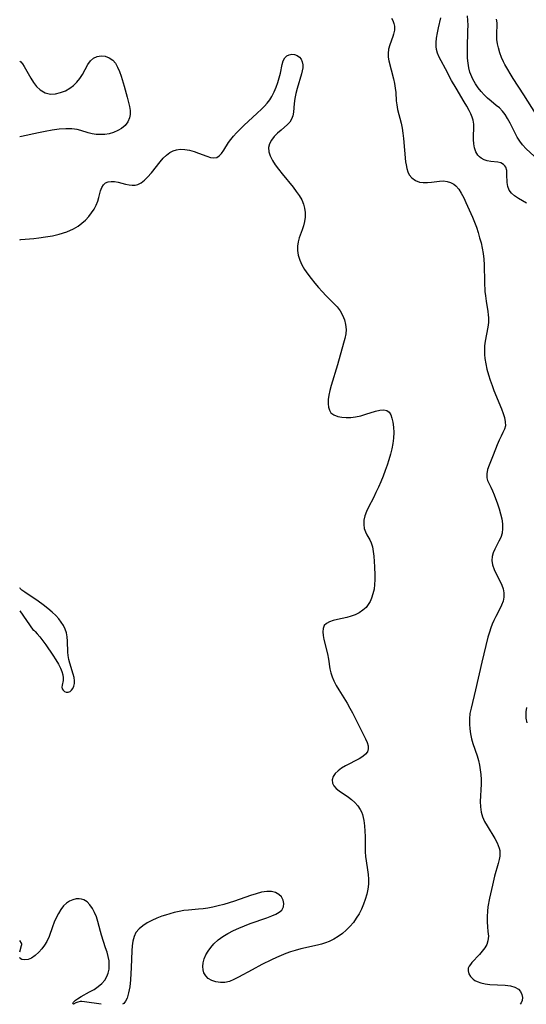
# Model space of a CAD drawing. Extents: x 1556494 to 1564696, y 2838423 to 2846625.
# Drawn here: x 1556494 to 1556657, y 2838423 to 2838739 of the extents above; entities that cross this region are included whole.
import ezdxf

# ---------------------------------------------------------------- set-up
doc = ezdxf.new("R2010")
doc.units = 0

msp = doc.modelspace()

# ---------------------------------------------------------------- linework, layer by layer
at = {"layer": 'WIL_039_Contours', "color": 0}
for points in [[(1556511.24, 2838423, 204), (1556511.24, 2838423, 204)], [(1556520.14, 2838423, 204), (1556520.14, 2838423, 204)], [(1556526.77, 2838423, 204), (1556526.77, 2838423, 204)], [(1556654.68, 2838423, 206), (1556654.68, 2838423, 206)]]:
    msp.add_polyline3d(points, dxfattribs=at)
at = {"layer": 'WIL_047_Contours', "color": 0}
for points in [[(1556494, 2838725.93, 204), (1556494, 2838725.93, 204)], [(1556494, 2838701.68, 204), (1556494, 2838701.68, 204)], [(1556494, 2838668.62, 204), (1556494, 2838668.62, 204)], [(1556494, 2838556.87, 202), (1556494, 2838556.87, 202)], [(1556494, 2838549.41, 202), (1556494, 2838549.41, 202)], [(1556494, 2838443.51, 204), (1556494, 2838443.51, 204)], [(1556494, 2838439.87, 204), (1556494, 2838439.87, 204)], [(1556494, 2838438, 204), (1556494, 2838438, 204)]]:
    msp.add_polyline3d(points, dxfattribs=at)
at = {"layer": 'WIL_048_Contours', "color": 0}
for points in [[(1556613.34, 2838739.81, 206), (1556613.81, 2838738.98, 206), (1556614.16, 2838738.11, 206), (1556614.36, 2838737.22, 206), (1556614.33, 2838735.96, 206), (1556614.05, 2838734.66, 206), (1556613.82, 2838733.92, 206), (1556612.84, 2838731.22, 206), (1556612.44, 2838729.84, 206), (1556612.25, 2838728.44, 206), (1556612.31, 2838727.25, 206), (1556612.53, 2838726.04, 206), (1556614.01, 2838720.33, 206), (1556614.34, 2838718.79, 206), (1556614.58, 2838717.25, 206), (1556614.7, 2838715.9, 206), (1556614.86, 2838713.22, 206), (1556615.02, 2838711.89, 206), (1556615.31, 2838710.44, 206), (1556616.49, 2838706.01, 206), (1556616.81, 2838704.42, 206), (1556617.05, 2838702.79, 206), (1556617.25, 2838701.15, 206), (1556617.89, 2838693.65, 206), (1556618.02, 2838692.67, 206), (1556618.25, 2838691.52, 206), (1556618.58, 2838690.46, 206), (1556619.04, 2838689.5, 206), (1556619.91, 2838688.44, 206), (1556621.02, 2838687.64, 206), (1556622.3, 2838687.13, 206), (1556623.55, 2838686.95, 206), (1556624.87, 2838686.95, 206), (1556626.21, 2838687.08, 206), (1556628.81, 2838687.41, 206), (1556630.04, 2838687.48, 206), (1556631.18, 2838687.35, 206), (1556632.28, 2838687, 206), (1556633.32, 2838686.44, 206), (1556633.98, 2838685.91, 206), (1556634.93, 2838684.83, 206), (1556635.77, 2838683.54, 206), (1556636.53, 2838682.1, 206), (1556637.26, 2838680.56, 206), (1556639.37, 2838675.83, 206), (1556640.01, 2838674.23, 206), (1556640.61, 2838672.59, 206), (1556641.16, 2838670.93, 206), (1556641.66, 2838669.26, 206), (1556642.1, 2838667.57, 206), (1556642.48, 2838665.87, 206), (1556642.76, 2838664.16, 206), (1556642.95, 2838662.33, 206), (1556643.06, 2838660.49, 206), (1556643.2, 2838654.98, 206), (1556643.36, 2838652, 206), (1556643.51, 2838650.54, 206), (1556643.75, 2838648.82, 206), (1556644.3, 2838645.51, 206), (1556644.44, 2838644.49, 206), (1556644.52, 2838643.48, 206), (1556644.47, 2838642.01, 206), (1556644.29, 2838640.52, 206), (1556643.47, 2838636.01, 206), (1556643.27, 2838634.48, 206), (1556643.17, 2838632.94, 206), (1556643.2, 2838631.71, 206), (1556643.32, 2838630.48, 206), (1556643.6, 2838628.73, 206), (1556644, 2838626.98, 206), (1556644.48, 2838625.23, 206), (1556645.03, 2838623.49, 206), (1556645.63, 2838621.76, 206), (1556646.21, 2838620.21, 206), (1556648.63, 2838614.24, 206), (1556649.17, 2838612.83, 206), (1556649.61, 2838611.47, 206), (1556649.9, 2838610.13, 206), (1556649.93, 2838608.87, 206), (1556649.64, 2838607.76, 206), (1556649.15, 2838606.67, 206), (1556648.56, 2838605.53, 206), (1556647.91, 2838604.17, 206), (1556647.3, 2838602.74, 206), (1556646.02, 2838599.38, 206), (1556644.68, 2838596.19, 206), (1556644.2, 2838594.76, 206), (1556643.92, 2838593.38, 206), (1556643.95, 2838592.1, 206), (1556644.21, 2838591.22, 206), (1556644.62, 2838590.36, 206), (1556645.26, 2838589.17, 206), (1556645.82, 2838587.98, 206), (1556646.36, 2838586.67, 206), (1556647.44, 2838583.73, 206), (1556647.95, 2838582.13, 206), (1556648.4, 2838580.52, 206), (1556648.75, 2838578.92, 206), (1556648.98, 2838577.34, 206), (1556649.04, 2838575.8, 206), (1556648.86, 2838574.34, 206), (1556648.43, 2838573, 206), (1556647.82, 2838571.72, 206), (1556646.5, 2838569.21, 206), (1556646.01, 2838568.02, 206), (1556645.69, 2838566.82, 206), (1556645.58, 2838565.6, 206), (1556645.8, 2838564.16, 206), (1556646.31, 2838562.72, 206), (1556646.98, 2838561.27, 206), (1556648.2, 2838558.86, 206), (1556648.74, 2838557.64, 206), (1556649.18, 2838556.42, 206), (1556649.44, 2838555.19, 206), (1556649.46, 2838553.82, 206), (1556649.17, 2838552.49, 206), (1556648.66, 2838551.17, 206), (1556648.09, 2838550.01, 206), (1556646.81, 2838547.61, 206), (1556646.19, 2838546.34, 206), (1556645.67, 2838545.13, 206), (1556645.2, 2838543.88, 206), (1556644.78, 2838542.59, 206), (1556644.31, 2838540.91, 206), (1556642.37, 2838532.92, 206), (1556640.36, 2838523.99, 206), (1556638.89, 2838518.12, 206), (1556638.56, 2838516.39, 206), (1556638.36, 2838514.65, 206), (1556638.35, 2838513.04, 206), (1556638.47, 2838511.44, 206), (1556638.71, 2838509.85, 206), (1556639.07, 2838508.28, 206), (1556639.52, 2838506.75, 206), (1556640.91, 2838502.83, 206), (1556641.31, 2838501.36, 206), (1556641.63, 2838499.86, 206), (1556641.86, 2838498.33, 206), (1556642.02, 2838496.78, 206), (1556642.11, 2838495.25, 206), (1556642.13, 2838493.71, 206), (1556641.87, 2838488.19, 206), (1556641.91, 2838486.41, 206), (1556642.16, 2838484.69, 206), (1556642.62, 2838483.19, 206), (1556643.26, 2838481.73, 206), (1556644.02, 2838480.31, 206), (1556646.5, 2838476.22, 206), (1556647.23, 2838474.91, 206), (1556647.63, 2838474.05, 206), (1556647.94, 2838473.18, 206), (1556648.12, 2838472.39, 206), (1556648.19, 2838471.59, 206), (1556648.1, 2838470.56, 206), (1556647.89, 2838469.49, 206), (1556647.58, 2838468.24, 206), (1556646.45, 2838464.11, 206), (1556645.75, 2838461.27, 206), (1556644.83, 2838457.06, 206), (1556644.3, 2838454.26, 206), (1556644.13, 2838452.88, 206), (1556644.02, 2838451.17, 206), (1556644.04, 2838449.51, 206), (1556644.15, 2838447.92, 206), (1556644.33, 2838446.34, 206), (1556644.45, 2838444.85, 206), (1556644.33, 2838443.44, 206), (1556643.93, 2838442.26, 206), (1556643.29, 2838441.14, 206), (1556642.5, 2838440.05, 206), (1556641.61, 2838439.01, 206), (1556639.19, 2838436.4, 206), (1556638.67, 2838435.78, 206), (1556638.27, 2838435.2, 206), (1556638.01, 2838434.62, 206), (1556637.94, 2838433.73, 206), (1556638.2, 2838432.8, 206), (1556638.75, 2838431.89, 206), (1556639.56, 2838431.08, 206), (1556640.15, 2838430.67, 206), (1556640.82, 2838430.32, 206), (1556642.08, 2838429.86, 206), (1556643.47, 2838429.56, 206), (1556644.96, 2838429.37, 206), (1556649.88, 2838429.14, 206), (1556651.53, 2838428.95, 206), (1556652.98, 2838428.55, 206), (1556654.13, 2838427.88, 206), (1556654.82, 2838427.08, 206), (1556655.23, 2838426.16, 206), (1556655.39, 2838425.22, 206), (1556655.3, 2838424.21, 206), (1556655.04, 2838423.44, 206), (1556654.68, 2838423, 206)], [(1556656.67, 2838680.3, 208), (1556654.09, 2838681.87, 208), (1556652.9, 2838682.68, 208), (1556651.88, 2838683.55, 208), (1556651.11, 2838684.54, 208), (1556650.66, 2838685.66, 208), (1556650.46, 2838686.94, 208), (1556650.44, 2838689.57, 208), (1556650.36, 2838690.79, 208), (1556650.07, 2838691.86, 208), (1556649.77, 2838692.37, 208), (1556649.36, 2838692.8, 208), (1556648.5, 2838693.29, 208), (1556647.51, 2838693.53, 208), (1556645.26, 2838693.73, 208), (1556644.1, 2838693.92, 208), (1556643.07, 2838694.25, 208), (1556642.13, 2838694.77, 208), (1556641.56, 2838695.24, 208), (1556641.08, 2838695.8, 208), (1556640.47, 2838696.87, 208), (1556640.06, 2838698.09, 208), (1556639.81, 2838699.41, 208), (1556639.69, 2838700.75, 208), (1556639.69, 2838702.08, 208), (1556639.81, 2838704.34, 208), (1556639.78, 2838705.69, 208), (1556639.57, 2838707.04, 208), (1556639.28, 2838707.99, 208), (1556638.84, 2838709.06, 208), (1556638.31, 2838710.14, 208), (1556637.55, 2838711.54, 208), (1556636.73, 2838712.95, 208), (1556634.08, 2838717.3, 208), (1556632.65, 2838719.79, 208), (1556630.7, 2838723.52, 208), (1556629.3, 2838726.03, 208), (1556628.67, 2838727.25, 208), (1556628.17, 2838728.48, 208), (1556627.83, 2838729.73, 208), (1556627.73, 2838730.63, 208), (1556627.73, 2838731.96, 208), (1556627.86, 2838733.33, 208), (1556628.09, 2838735.01, 208), (1556628.43, 2838736.7, 208), (1556629.25, 2838739.89, 208)], [(1556659.14, 2838695.4, 210), (1556656.58, 2838697.79, 210), (1556655.41, 2838699.06, 210), (1556654.53, 2838700.26, 210), (1556653.75, 2838701.54, 210), (1556653.03, 2838702.87, 210), (1556651.48, 2838706.04, 210), (1556650.65, 2838707.55, 210), (1556649.85, 2838708.79, 210), (1556648.96, 2838709.92, 210), (1556647.98, 2838710.93, 210), (1556646.99, 2838711.76, 210), (1556645.31, 2838713.08, 210), (1556644.21, 2838714.04, 210), (1556643.15, 2838715.1, 210), (1556642.14, 2838716.23, 210), (1556641.18, 2838717.44, 210), (1556640.31, 2838718.71, 210), (1556639.47, 2838720.18, 210), (1556638.78, 2838721.72, 210), (1556638.53, 2838722.45, 210), (1556638.16, 2838723.85, 210), (1556637.92, 2838725.29, 210), (1556637.77, 2838726.93, 210), (1556637.72, 2838728.6, 210), (1556637.73, 2838730.28, 210), (1556637.9, 2838735.68, 210), (1556637.92, 2838737.55, 210), (1556637.87, 2838739.04, 210), (1556637.76, 2838740.53, 210)], [(1556659.66, 2838709.05, 212), (1556655.86, 2838715.12, 212), (1556652.46, 2838720.44, 212), (1556649.76, 2838724.88, 212), (1556649.3, 2838725.7, 212), (1556648.63, 2838727.16, 212), (1556648.09, 2838728.68, 212), (1556647.67, 2838730.23, 212), (1556647.39, 2838731.58, 212), (1556647.22, 2838732.92, 212), (1556647.16, 2838734.06, 212), (1556647.17, 2838735.18, 212), (1556647.28, 2838737.26, 212), (1556647.27, 2838738.27, 212), (1556647.08, 2838739.48, 212)], [(1556494, 2838668.62, 204), (1556494.31, 2838668.67, 204), (1556498.51, 2838669.02, 204), (1556500.13, 2838669.19, 204), (1556502.26, 2838669.48, 204), (1556504.49, 2838669.88, 204), (1556506.71, 2838670.42, 204), (1556509.11, 2838671.19, 204), (1556511.26, 2838672.11, 204), (1556512.74, 2838672.95, 204), (1556513.97, 2838673.87, 204), (1556515.11, 2838674.91, 204), (1556516.14, 2838676.03, 204), (1556517.06, 2838677.21, 204), (1556517.86, 2838678.44, 204), (1556518.53, 2838679.69, 204), (1556519.05, 2838680.94, 204), (1556519.4, 2838682.13, 204), (1556519.96, 2838684.36, 204), (1556520.34, 2838685.38, 204), (1556520.86, 2838686.24, 204), (1556521.54, 2838686.87, 204), (1556522.39, 2838687.23, 204), (1556523.39, 2838687.35, 204), (1556524.48, 2838687.3, 204), (1556525.62, 2838687.1, 204), (1556528, 2838686.49, 204), (1556529.18, 2838686.22, 204), (1556530.13, 2838686.11, 204), (1556531.05, 2838686.12, 204), (1556531.93, 2838686.3, 204), (1556533.03, 2838686.86, 204), (1556534.07, 2838687.71, 204), (1556535.08, 2838688.74, 204), (1556536.28, 2838690.13, 204), (1556539.08, 2838693.66, 204), (1556540.06, 2838694.77, 204), (1556541.09, 2838695.77, 204), (1556542.21, 2838696.6, 204), (1556543.25, 2838697.14, 204), (1556544.35, 2838697.51, 204), (1556545.5, 2838697.69, 204), (1556546.98, 2838697.64, 204), (1556548.48, 2838697.37, 204), (1556549.97, 2838696.93, 204), (1556551.43, 2838696.41, 204), (1556554.03, 2838695.4, 204), (1556555.21, 2838695.04, 204), (1556556.3, 2838694.88, 204), (1556557.25, 2838695.01, 204), (1556558.08, 2838695.52, 204), (1556558.81, 2838696.34, 204), (1556559.5, 2838697.38, 204), (1556561.01, 2838699.79, 204), (1556561.78, 2838700.84, 204), (1556562.63, 2838701.89, 204), (1556563.56, 2838702.93, 204), (1556564.54, 2838703.95, 204), (1556565.92, 2838705.3, 204), (1556570.23, 2838709.25, 204), (1556571.63, 2838710.56, 204), (1556572.59, 2838711.52, 204), (1556573.48, 2838712.52, 204), (1556574.29, 2838713.56, 204), (1556574.94, 2838714.61, 204), (1556575.68, 2838716.07, 204), (1556576.32, 2838717.59, 204), (1556576.86, 2838719.13, 204), (1556577.33, 2838720.66, 204), (1556577.72, 2838722.15, 204), (1556578.3, 2838724.92, 204), (1556578.61, 2838726.09, 204), (1556579.08, 2838727.03, 204), (1556579.71, 2838727.63, 204), (1556580.5, 2838728.01, 204), (1556581.37, 2838728.17, 204), (1556582.26, 2838728.11, 204), (1556583.1, 2838727.81, 204), (1556583.79, 2838727.29, 204), (1556584.35, 2838726.58, 204), (1556584.73, 2838725.73, 204), (1556584.91, 2838724.76, 204), (1556584.87, 2838723.86, 204), (1556584.7, 2838722.9, 204), (1556584.45, 2838721.89, 204), (1556583.12, 2838717.18, 204), (1556582.7, 2838715.55, 204), (1556582.36, 2838713.94, 204), (1556582.11, 2838712.37, 204), (1556581.89, 2838709.62, 204), (1556581.7, 2838708.39, 204), (1556581.31, 2838707.29, 204), (1556580.71, 2838706.41, 204), (1556579.92, 2838705.6, 204), (1556577.89, 2838703.83, 204), (1556576.78, 2838702.8, 204), (1556575.73, 2838701.71, 204), (1556574.83, 2838700.58, 204), (1556574.17, 2838699.41, 204), (1556573.84, 2838698.18, 204), (1556573.93, 2838696.86, 204), (1556574.39, 2838695.5, 204), (1556575.11, 2838694.1, 204), (1556576.03, 2838692.69, 204), (1556577.07, 2838691.25, 204), (1556578.21, 2838689.81, 204), (1556581.76, 2838685.47, 204), (1556582.79, 2838684.14, 204), (1556583.74, 2838682.78, 204), (1556584.53, 2838681.39, 204), (1556585.08, 2838680.06, 204), (1556585.44, 2838678.69, 204), (1556585.62, 2838677.3, 204), (1556585.61, 2838675.87, 204), (1556585.41, 2838674.45, 204), (1556585.08, 2838673.05, 204), (1556584.64, 2838671.77, 204), (1556583.71, 2838669.24, 204), (1556583.36, 2838667.96, 204), (1556583.16, 2838666.53, 204), (1556583.17, 2838665.09, 204), (1556583.39, 2838663.65, 204), (1556583.89, 2838662.08, 204), (1556584.61, 2838660.55, 204), (1556585.48, 2838659.04, 204), (1556586.48, 2838657.56, 204), (1556587.57, 2838656.1, 204), (1556588.72, 2838654.67, 204), (1556589.91, 2838653.28, 204), (1556591.14, 2838651.92, 204), (1556592.38, 2838650.61, 204), (1556594.78, 2838648.24, 204), (1556595.87, 2838647.08, 204), (1556596.83, 2838645.78, 204), (1556597.63, 2838644.38, 204), (1556598.24, 2838642.9, 204), (1556598.64, 2838641.37, 204), (1556598.79, 2838639.81, 204), (1556598.68, 2838638.35, 204), (1556598.39, 2838636.88, 204), (1556597.98, 2838635.37, 204), (1556595.99, 2838628.45, 204), (1556594.03, 2838621.78, 204), (1556593.61, 2838620.22, 204), (1556593.28, 2838618.71, 204), (1556593.05, 2838617.27, 204), (1556592.99, 2838615.92, 204), (1556593.1, 2838614.79, 204), (1556593.41, 2838613.81, 204), (1556593.93, 2838613, 204), (1556594.89, 2838612.31, 204), (1556596.11, 2838611.87, 204), (1556597.42, 2838611.61, 204), (1556598.83, 2838611.49, 204), (1556600.32, 2838611.5, 204), (1556601.83, 2838611.67, 204), (1556603.49, 2838612.04, 204), (1556605.12, 2838612.53, 204), (1556608.21, 2838613.54, 204), (1556609.61, 2838613.89, 204), (1556610.85, 2838614.01, 204), (1556611.88, 2838613.78, 204), (1556612.58, 2838613.21, 204), (1556613.11, 2838612.36, 204), (1556613.5, 2838611.29, 204), (1556613.78, 2838610.05, 204), (1556613.99, 2838608.42, 204), (1556614.06, 2838606.67, 204), (1556613.98, 2838604.85, 204), (1556613.77, 2838603.14, 204), (1556613.44, 2838601.42, 204), (1556613.02, 2838599.68, 204), (1556612.53, 2838597.94, 204), (1556611.98, 2838596.21, 204), (1556611.38, 2838594.49, 204), (1556610.69, 2838592.66, 204), (1556609.95, 2838590.86, 204), (1556609.18, 2838589.09, 204), (1556608.37, 2838587.37, 204), (1556607.54, 2838585.7, 204), (1556605.97, 2838582.74, 204), (1556605.3, 2838581.31, 204), (1556604.8, 2838579.89, 204), (1556604.53, 2838578.51, 204), (1556604.48, 2838577.16, 204), (1556604.62, 2838575.88, 204), (1556604.96, 2838574.72, 204), (1556605.4, 2838573.84, 204), (1556606.44, 2838572.18, 204), (1556606.88, 2838571.28, 204), (1556607.27, 2838569.97, 204), (1556607.5, 2838568.5, 204), (1556607.65, 2838566.91, 204), (1556607.89, 2838563.51, 204), (1556608, 2838560.89, 204), (1556608.02, 2838559.37, 204), (1556607.95, 2838557.87, 204), (1556607.75, 2838556.35, 204), (1556607.42, 2838554.87, 204), (1556606.95, 2838553.46, 204), (1556606.48, 2838552.38, 204), (1556605.9, 2838551.38, 204), (1556605.2, 2838550.49, 204), (1556604.18, 2838549.57, 204), (1556603.01, 2838548.8, 204), (1556601.73, 2838548.16, 204), (1556600.37, 2838547.64, 204), (1556598.98, 2838547.23, 204), (1556595.98, 2838546.6, 204), (1556594.59, 2838546.28, 204), (1556593.42, 2838545.88, 204), (1556592.45, 2838545.35, 204), (1556591.76, 2838544.64, 204), (1556591.39, 2838543.73, 204), (1556591.3, 2838542.65, 204), (1556591.4, 2838541.45, 204), (1556591.65, 2838540.15, 204), (1556592.8, 2838535.53, 204), (1556593.14, 2838533.87, 204), (1556593.6, 2838530.77, 204), (1556593.91, 2838529.46, 204), (1556594.32, 2838528.16, 204), (1556594.85, 2838526.87, 204), (1556595.58, 2838525.42, 204), (1556596.42, 2838524, 204), (1556599.14, 2838519.72, 204), (1556600.01, 2838518.18, 204), (1556600.84, 2838516.63, 204), (1556603.83, 2838510.59, 204), (1556605.02, 2838508.3, 204), (1556605.54, 2838507.15, 204), (1556605.87, 2838506.07, 204), (1556605.91, 2838505.04, 204), (1556605.61, 2838504.14, 204), (1556605.02, 2838503.32, 204), (1556604.21, 2838502.57, 204), (1556602.99, 2838501.8, 204), (1556598.6, 2838499.56, 204), (1556597.33, 2838498.83, 204), (1556596.2, 2838498.04, 204), (1556595.27, 2838497.17, 204), (1556594.62, 2838496.15, 204), (1556594.32, 2838495.08, 204), (1556594.42, 2838494.04, 204), (1556594.88, 2838493.18, 204), (1556595.61, 2838492.37, 204), (1556596.54, 2838491.6, 204), (1556599.53, 2838489.5, 204), (1556600.48, 2838488.77, 204), (1556601.56, 2838487.82, 204), (1556602.52, 2838486.76, 204), (1556603.32, 2838485.6, 204), (1556603.73, 2838484.78, 204), (1556604.06, 2838483.93, 204), (1556604.31, 2838482.98, 204), (1556604.5, 2838482, 204), (1556604.71, 2838480.35, 204), (1556604.84, 2838478.64, 204), (1556604.9, 2838476.9, 204), (1556604.95, 2838471.95, 204), (1556605.02, 2838470.51, 204), (1556605.18, 2838469.06, 204), (1556605.64, 2838466.17, 204), (1556605.84, 2838464.72, 204), (1556605.95, 2838463.15, 204), (1556605.93, 2838461.58, 204), (1556605.73, 2838459.95, 204), (1556605.39, 2838458.33, 204), (1556604.92, 2838456.72, 204), (1556604.35, 2838455.14, 204), (1556603.68, 2838453.59, 204), (1556602.93, 2838452.07, 204), (1556602.07, 2838450.62, 204), (1556601.11, 2838449.25, 204), (1556600.03, 2838447.99, 204), (1556598.85, 2838446.82, 204), (1556597.59, 2838445.75, 204), (1556596.24, 2838444.77, 204), (1556594.83, 2838443.92, 204), (1556593.34, 2838443.19, 204), (1556592.14, 2838442.73, 204), (1556590.9, 2838442.35, 204), (1556589.64, 2838442.01, 204), (1556584.26, 2838440.77, 204), (1556582.46, 2838440.29, 204), (1556580.94, 2838439.81, 204), (1556579.44, 2838439.28, 204), (1556577.95, 2838438.7, 204), (1556576.48, 2838438.07, 204), (1556574.86, 2838437.33, 204), (1556571.69, 2838435.76, 204), (1556568.6, 2838434.11, 204), (1556564.24, 2838431.71, 204), (1556562.78, 2838430.94, 204), (1556561.32, 2838430.35, 204), (1556559.87, 2838430.05, 204), (1556558.41, 2838430.01, 204), (1556556.99, 2838430.21, 204), (1556555.68, 2838430.63, 204), (1556554.54, 2838431.3, 204), (1556553.71, 2838432.12, 204), (1556553.13, 2838433.13, 204), (1556552.87, 2838434.12, 204), (1556552.8, 2838435.18, 204), (1556552.93, 2838436.3, 204), (1556553.27, 2838437.57, 204), (1556553.79, 2838438.84, 204), (1556554.48, 2838440.09, 204), (1556555.32, 2838441.29, 204), (1556556.3, 2838442.42, 204), (1556557.68, 2838443.66, 204), (1556559.21, 2838444.78, 204), (1556560.87, 2838445.79, 204), (1556562.61, 2838446.69, 204), (1556564.39, 2838447.5, 204), (1556566.21, 2838448.23, 204), (1556568.04, 2838448.91, 204), (1556573.32, 2838450.78, 204), (1556574.9, 2838451.38, 204), (1556576.2, 2838451.94, 204), (1556577.3, 2838452.55, 204), (1556578.13, 2838453.29, 204), (1556578.64, 2838454.27, 204), (1556578.79, 2838455.37, 204), (1556578.59, 2838456.48, 204), (1556578.06, 2838457.49, 204), (1556577.22, 2838458.31, 204), (1556576.11, 2838458.9, 204), (1556574.82, 2838459.22, 204), (1556573.29, 2838459.23, 204), (1556571.64, 2838458.98, 204), (1556569.92, 2838458.53, 204), (1556568.13, 2838457.97, 204), (1556562.92, 2838456.18, 204), (1556561.21, 2838455.61, 204), (1556559.48, 2838455.09, 204), (1556557.75, 2838454.61, 204), (1556556, 2838454.21, 204), (1556554.45, 2838453.92, 204), (1556552.91, 2838453.7, 204), (1556551.37, 2838453.53, 204), (1556548.23, 2838453.26, 204), (1556546.7, 2838453.09, 204), (1556545.21, 2838452.84, 204), (1556543.58, 2838452.44, 204), (1556540.81, 2838451.62, 204), (1556539.66, 2838451.26, 204), (1556538.02, 2838450.66, 204), (1556536.43, 2838449.96, 204), (1556534.92, 2838449.16, 204), (1556533.52, 2838448.26, 204), (1556532.3, 2838447.23, 204), (1556531.33, 2838446.04, 204), (1556530.7, 2838444.74, 204), (1556530.3, 2838443.31, 204), (1556530.06, 2838441.77, 204), (1556529.95, 2838440.15, 204), (1556529.76, 2838434.83, 204), (1556529.53, 2838430.89, 204), (1556529.31, 2838428.64, 204), (1556528.97, 2838426.65, 204), (1556528.47, 2838425.01, 204), (1556527.96, 2838423.98, 204), (1556527.44, 2838423.3, 204), (1556527.02, 2838423, 204)], [(1556494, 2838725.93, 204), (1556494.31, 2838725.79, 204), (1556494.88, 2838725.07, 204), (1556495.43, 2838724.21, 204), (1556497.55, 2838720.51, 204), (1556498.45, 2838719.1, 204), (1556499.44, 2838717.79, 204), (1556500.56, 2838716.71, 204), (1556502.15, 2838715.81, 204), (1556503.85, 2838715.4, 204), (1556505.5, 2838715.47, 204), (1556507.1, 2838715.85, 204), (1556508.66, 2838716.44, 204), (1556510.14, 2838717.27, 204), (1556511.32, 2838718.19, 204), (1556512.39, 2838719.25, 204), (1556513.34, 2838720.42, 204), (1556514.16, 2838721.66, 204), (1556515.9, 2838724.87, 204), (1556516.72, 2838726.05, 204), (1556517.69, 2838726.96, 204), (1556518.86, 2838727.49, 204), (1556520.15, 2838727.67, 204), (1556521.49, 2838727.52, 204), (1556522.77, 2838727.07, 204), (1556523.9, 2838726.28, 204), (1556524.73, 2838725.29, 204), (1556525.41, 2838724.07, 204), (1556525.99, 2838722.69, 204), (1556526.52, 2838721.19, 204), (1556527.54, 2838717.89, 204), (1556528.54, 2838714.41, 204), (1556528.97, 2838712.71, 204), (1556529.25, 2838711.38, 204), (1556529.43, 2838710.1, 204), (1556529.46, 2838708.88, 204), (1556529.29, 2838707.75, 204), (1556528.72, 2838706.46, 204), (1556527.83, 2838705.33, 204), (1556526.68, 2838704.36, 204), (1556525.48, 2838703.64, 204), (1556524.16, 2838703.07, 204), (1556522.75, 2838702.66, 204), (1556521.3, 2838702.42, 204), (1556519.95, 2838702.36, 204), (1556518.6, 2838702.45, 204), (1556517.27, 2838702.65, 204), (1556515.98, 2838702.96, 204), (1556513.61, 2838703.72, 204), (1556512.42, 2838704.05, 204), (1556510.75, 2838704.26, 204), (1556508.8, 2838704.25, 204), (1556506.66, 2838704.07, 204), (1556504.43, 2838703.77, 204), (1556502.2, 2838703.38, 204), (1556500.06, 2838702.95, 204), (1556494.58, 2838701.72, 204), (1556494.09, 2838701.65, 204), (1556494, 2838701.68, 204)], [(1556494, 2838556.87, 202), (1556494, 2838556.87, 202)], [(1556498.29, 2838543.22, 202), (1556498.49, 2838543.15, 202), (1556498.96, 2838542.74, 202), (1556499.62, 2838542.05, 202), (1556500.44, 2838541.06, 202), (1556502.34, 2838538.49, 202), (1556504.65, 2838535.12, 202), (1556505.61, 2838533.63, 202), (1556506.44, 2838532.24, 202), (1556507.09, 2838531, 202), (1556507.54, 2838529.91, 202), (1556507.86, 2838528.87, 202), (1556507.99, 2838527.88, 202), (1556507.95, 2838527.04, 202), (1556507.64, 2838525.53, 202), (1556507.56, 2838524.89, 202), (1556507.63, 2838524.32, 202), (1556507.92, 2838523.86, 202), (1556508.39, 2838523.51, 202), (1556508.96, 2838523.3, 202), (1556509.57, 2838523.28, 202), (1556510.16, 2838523.46, 202), (1556510.65, 2838523.87, 202), (1556511.05, 2838524.46, 202), (1556511.36, 2838525.19, 202), (1556511.54, 2838526.03, 202), (1556511.58, 2838526.87, 202), (1556511.46, 2838527.94, 202), (1556511.21, 2838529.05, 202), (1556510.13, 2838532.56, 202), (1556509.8, 2838533.77, 202), (1556509.56, 2838535, 202), (1556509.44, 2838536.11, 202), (1556509.34, 2838539.69, 202), (1556509.24, 2838541.01, 202), (1556509, 2838542.29, 202), (1556508.6, 2838543.5, 202), (1556508.04, 2838544.66, 202), (1556507.35, 2838545.78, 202), (1556506.54, 2838546.84, 202), (1556505.6, 2838547.89, 202), (1556504.43, 2838548.99, 202), (1556503.06, 2838550.14, 202), (1556501.5, 2838551.31, 202), (1556499.9, 2838552.45, 202), (1556495.64, 2838555.37, 202), (1556494.7, 2838556.07, 202), (1556494.13, 2838556.58, 202), (1556494, 2838556.77, 202)], [(1556494, 2838549.41, 202), (1556498.29, 2838543.22, 202)], [(1556656.94, 2838513.4, 208), (1556656.62, 2838514.92, 208), (1556656.57, 2838515.95, 208), (1556656.62, 2838516.99, 208), (1556656.8, 2838518.37, 208)], [(1556511.24, 2838423, 204), (1556511.09, 2838423.28, 204), (1556511.3, 2838423.74, 204), (1556511.88, 2838424.32, 204), (1556512.57, 2838424.81, 204), (1556513.69, 2838425.48, 204), (1556516.42, 2838426.96, 204), (1556517.87, 2838427.78, 204), (1556519.23, 2838428.68, 204), (1556520.42, 2838429.67, 204), (1556521.35, 2838430.76, 204), (1556521.98, 2838431.88, 204), (1556522.41, 2838433.05, 204), (1556522.68, 2838434.28, 204), (1556522.77, 2838435.55, 204), (1556522.67, 2838436.93, 204), (1556522.4, 2838438.34, 204), (1556522.03, 2838439.75, 204), (1556521.59, 2838441.18, 204), (1556520.27, 2838445.21, 204), (1556519.93, 2838446.37, 204), (1556519.13, 2838449.58, 204), (1556518.63, 2838451.05, 204), (1556518.03, 2838452.46, 204), (1556517.33, 2838453.76, 204), (1556516.53, 2838454.93, 204), (1556515.63, 2838455.89, 204), (1556514.62, 2838456.56, 204), (1556513.89, 2838456.81, 204), (1556513.12, 2838456.91, 204), (1556512.09, 2838456.85, 204), (1556511.04, 2838456.59, 204), (1556510.02, 2838456.15, 204), (1556509.06, 2838455.53, 204), (1556508.08, 2838454.58, 204), (1556507.2, 2838453.45, 204), (1556506.42, 2838452.18, 204), (1556505.72, 2838450.8, 204), (1556505.09, 2838449.36, 204), (1556504.53, 2838447.84, 204), (1556503.46, 2838444.77, 204), (1556502.75, 2838443.21, 204), (1556502, 2838441.97, 204), (1556501.12, 2838440.79, 204), (1556500.16, 2838439.72, 204), (1556498.99, 2838438.66, 204), (1556497.82, 2838437.87, 204), (1556496.67, 2838437.39, 204), (1556495.54, 2838437.24, 204), (1556494.65, 2838437.38, 204), (1556494.11, 2838437.69, 204), (1556494, 2838438, 204)], [(1556494, 2838439.87, 204), (1556494.61, 2838441.88, 204), (1556494.67, 2838442.25, 204), (1556494.66, 2838442.39, 204), (1556494.57, 2838442.59, 204), (1556494, 2838443.51, 204)], [(1556520.14, 2838423, 204), (1556514.79, 2838423.84, 204), (1556513.9, 2838423.94, 204), (1556513.37, 2838423.9, 204), (1556512.64, 2838423.73, 204), (1556512, 2838423.46, 204), (1556511.24, 2838423, 204)], [(1556526.77, 2838423, 204), (1556526.77, 2838423, 204)]]:
    msp.add_polyline3d(points, dxfattribs=at)

doc.saveas('drawing.dxf')
